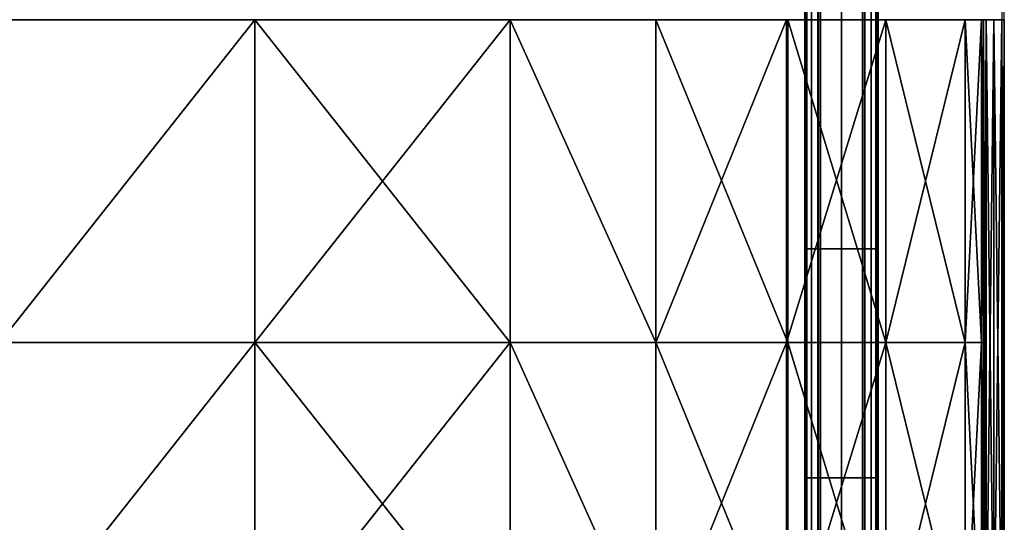
# Model space of a CAD drawing. Units: metres. Extents: x -0.503 to 0.457, y -0.48 to 0.48.
# Drawn here: x -0.014 to 0.457, y -0.24 to 0 of the extents above; entities that cross this region are included whole.
import ezdxf

# ---------------------------------------------------------------- set-up
doc = ezdxf.new("R2010")
doc.units = ezdxf.units.M
doc.header["$MEASUREMENT"] = 0
for name, color, linetype, true_color in [('Layer001', 7, 'Continuous', 0x876e08), ('Layer002', 7, 'Continuous', 0xb89be5), ('Layer003', 7, 'Continuous', 0xe4d699)]:
    doc.layers.add(name, color=color, linetype=linetype, true_color=true_color)

# ---------------------------------------------------------------- blocks, each defined once
blk = doc.blocks.new('f694c90f-73a2-4216-9777-c35486b95c1f')
at = {"layer": 'Layer002', "color": 254, "true_color": 0xcccccc, "invisible_edges": 12}
for points in [[(0.3847, 0.10935, 0.02937), (0.3851, 0.10935, 0.02756), (0.38511, -0.00003, 0.02753)], [(0.3847, 0.10935, 0.06044), (0.3847, 0.10935, 0.05899), (0.3847, -0.00003, 0.05899)], [(0.3847, 0.10935, 0.05177), (0.3847, 0.10935, 0.04321), (0.3847, -0.00003, 0.04336)], [(0.3847, -0.00003, 0.05177), (0.3847, -0.00003, 0.05899), (0.3847, 0.10935, 0.05899)], [(0.3847, 0.10935, 0.04321), (0.3847, 0.10935, 0.03079), (0.3847, -0.00003, 0.03081)], [(0.38573, 0.10935, 0.06044), (0.3847, 0.10935, 0.06044), (0.3847, -0.00003, 0.06044)], [(0.3847, -0.00003, 0.02937), (0.3847, -0.00003, 0.03081), (0.3847, 0.10935, 0.03079)], [(0.3847, -0.00003, 0.03081), (0.3847, -0.00003, 0.04336), (0.3847, 0.10935, 0.04321)], [(0.3847, 0.10935, 0.05899), (0.3847, 0.10935, 0.05177), (0.3847, -0.00003, 0.05177)], [(0.3847, -0.00003, 0.04336), (0.3847, -0.00003, 0.05177), (0.3847, 0.10935, 0.05177)], [(0.3847, -0.00003, 0.05899), (0.3847, -0.00003, 0.06044), (0.3847, 0.10935, 0.06044)], [(0.3847, 0.10935, 0.03079), (0.3847, 0.10935, 0.02937), (0.3847, -0.00003, 0.02937)], [(0.38511, -0.00003, 0.02753), (0.3847, -0.00003, 0.02937), (0.3847, 0.10935, 0.02937)], [(0.3847, -0.00003, 0.06044), (0.38573, -0.00003, 0.06044), (0.38573, 0.10935, 0.06044)], [(0.38795, -0.00003, 0.01477), (0.38511, -0.00003, 0.02753), (0.3851, 0.10935, 0.02756)], [(0.3851, 0.10935, 0.02756), (0.38795, 0.10935, 0.01477), (0.38795, -0.00003, 0.01477)], [(0.40221, 0.10935, 0.06044), (0.38573, 0.10935, 0.06044), (0.38573, -0.00003, 0.06044)], [(0.38573, -0.00003, 0.06044), (0.40221, -0.00003, 0.06044), (0.40221, 0.10935, 0.06044)], [(0.39099, -0.00003, 0.00105), (0.38795, -0.00003, 0.01477), (0.38795, 0.10935, 0.01477)], [(0.38795, 0.10935, 0.01477), (0.391, 0.10935, 0.00104), (0.39099, -0.00003, 0.00105)], [(0.39123, -0.00003, 0), (0.39099, -0.00003, 0.00105), (0.391, 0.10935, 0.00104)], [(0.391, 0.10935, 0.00104), (0.39123, 0.10935, 0), (0.39123, -0.00003, 0)], [(0.39123, 0.10935, 0), (0.39215, 0.10935, 0), (0.39215, -0.00003, 0)], [(0.39215, -0.00003, 0), (0.39123, -0.00003, 0), (0.39123, 0.10935, 0)], [(0.39215, 0.10935, 0), (0.4022, 0.10935, 0), (0.4022, -0.00003, 0)], [(0.4022, -0.00003, 0), (0.39215, -0.00003, 0), (0.39215, 0.10935, 0)], [(0.4022, 0.10935, 0), (0.41226, 0.10935, 0), (0.41226, -0.00003, 0)], [(0.41226, -0.00003, 0), (0.4022, -0.00003, 0), (0.4022, 0.10935, 0)], [(0.41869, 0.10935, 0.06044), (0.40221, 0.10935, 0.06044), (0.40221, -0.00003, 0.06044)], [(0.40221, -0.00003, 0.06044), (0.41869, -0.00003, 0.06044), (0.41869, 0.10935, 0.06044)], [(0.41226, 0.10935, 0), (0.41317, 0.10935, 0), (0.41317, -0.00003, 0)], [(0.41317, -0.00003, 0), (0.41226, -0.00003, 0), (0.41226, 0.10935, 0)], [(0.41317, 0.10935, 0), (0.41341, 0.10935, 0.00104), (0.41341, -0.00003, 0.00105)], [(0.41341, -0.00003, 0.00105), (0.41317, -0.00003, 0), (0.41317, 0.10935, 0)], [(0.41646, -0.00003, 0.01477), (0.41341, -0.00003, 0.00105), (0.41341, 0.10935, 0.00104)], [(0.41341, 0.10935, 0.00104), (0.41646, 0.10935, 0.01477), (0.41646, -0.00003, 0.01477)], [(0.41646, 0.10935, 0.01477), (0.4193, 0.10935, 0.02756), (0.41929, -0.00003, 0.02753)], [(0.41929, -0.00003, 0.02753), (0.41646, -0.00003, 0.01477), (0.41646, 0.10935, 0.01477)], [(0.4197, 0.10935, 0.06044), (0.41869, 0.10935, 0.06044), (0.41869, -0.00003, 0.06044)], [(0.41869, -0.00003, 0.06044), (0.4197, -0.00003, 0.06044), (0.4197, 0.10935, 0.06044)], [(0.4197, -0.00003, 0.02937), (0.41929, -0.00003, 0.02753), (0.4193, 0.10935, 0.02756)], [(0.4193, 0.10935, 0.02756), (0.4197, 0.10935, 0.02937), (0.4197, -0.00003, 0.02937)], [(0.4197, 0.10935, 0.05177), (0.4197, 0.10935, 0.05899), (0.4197, -0.00003, 0.05899)], [(0.4197, -0.00003, 0.04336), (0.4197, -0.00003, 0.03081), (0.4197, 0.10935, 0.03079)], [(0.4197, -0.00003, 0.05177), (0.4197, -0.00003, 0.04336), (0.4197, 0.10935, 0.04321)], [(0.4197, 0.10935, 0.02937), (0.4197, 0.10935, 0.03079), (0.4197, -0.00003, 0.03081)], [(0.4197, -0.00003, 0.03081), (0.4197, -0.00003, 0.02937), (0.4197, 0.10935, 0.02937)], [(0.4197, 0.10935, 0.05899), (0.4197, 0.10935, 0.06044), (0.4197, -0.00003, 0.06044)], [(0.4197, -0.00003, 0.06044), (0.4197, -0.00003, 0.05899), (0.4197, 0.10935, 0.05899)], [(0.4197, -0.00003, 0.05899), (0.4197, -0.00003, 0.05177), (0.4197, 0.10935, 0.05177)], [(0.4197, 0.10935, 0.03079), (0.4197, 0.10935, 0.04321), (0.4197, -0.00003, 0.04336)], [(0.4197, 0.10935, 0.04321), (0.4197, 0.10935, 0.05177), (0.4197, -0.00003, 0.05177)], [(0.3847, -0.00003, 0.05177), (0.3847, -0.00003, 0.04336), (0.3847, -0.1094, 0.04321)], [(0.3847, -0.1094, 0.03079), (0.3847, -0.1094, 0.04321), (0.3847, -0.00003, 0.04336)], [(0.3847, -0.00003, 0.05899), (0.3847, -0.00003, 0.05177), (0.3847, -0.1094, 0.05177)], [(0.3847, -0.00003, 0.03081), (0.3847, -0.00003, 0.02937), (0.3847, -0.1094, 0.02937)], [(0.3847, -0.1094, 0.05899), (0.3847, -0.1094, 0.06044), (0.3847, -0.00003, 0.06044)], [(0.3847, -0.00003, 0.02937), (0.38511, -0.00003, 0.02753), (0.3851, -0.1094, 0.02756)], [(0.3847, -0.1094, 0.06044), (0.38573, -0.1094, 0.06044), (0.38573, -0.00003, 0.06044)], [(0.3847, -0.00003, 0.06044), (0.3847, -0.00003, 0.05899), (0.3847, -0.1094, 0.05899)], [(0.3851, -0.1094, 0.02756), (0.3847, -0.1094, 0.02937), (0.3847, -0.00003, 0.02937)], [(0.3847, -0.1094, 0.04321), (0.3847, -0.1094, 0.05177), (0.3847, -0.00003, 0.05177)], [(0.3847, -0.1094, 0.02937), (0.3847, -0.1094, 0.03079), (0.3847, -0.00003, 0.03081)], [(0.38573, -0.00003, 0.06044), (0.3847, -0.00003, 0.06044), (0.3847, -0.1094, 0.06044)], [(0.3847, -0.00003, 0.04336), (0.3847, -0.00003, 0.03081), (0.3847, -0.1094, 0.03079)], [(0.3847, -0.1094, 0.05177), (0.3847, -0.1094, 0.05899), (0.3847, -0.00003, 0.05899)], [(0.38795, -0.1094, 0.01477), (0.3851, -0.1094, 0.02756), (0.38511, -0.00003, 0.02753)], [(0.38511, -0.00003, 0.02753), (0.38795, -0.00003, 0.01477), (0.38795, -0.1094, 0.01477)], [(0.40221, -0.00003, 0.06044), (0.38573, -0.00003, 0.06044), (0.38573, -0.1094, 0.06044)], [(0.38573, -0.1094, 0.06044), (0.40221, -0.1094, 0.06044), (0.40221, -0.00003, 0.06044)], [(0.38795, -0.00003, 0.01477), (0.39099, -0.00003, 0.00105), (0.391, -0.1094, 0.00104)], [(0.391, -0.1094, 0.00104), (0.38795, -0.1094, 0.01477), (0.38795, -0.00003, 0.01477)], [(0.39123, -0.1094, 0), (0.391, -0.1094, 0.00104), (0.39099, -0.00003, 0.00105)], [(0.39099, -0.00003, 0.00105), (0.39123, -0.00003, 0), (0.39123, -0.1094, 0)], [(0.39123, -0.00003, 0), (0.39215, -0.00003, 0), (0.39215, -0.1094, 0)], [(0.39215, -0.1094, 0), (0.39123, -0.1094, 0), (0.39123, -0.00003, 0)], [(0.4022, -0.1094, 0), (0.39215, -0.1094, 0), (0.39215, -0.00003, 0)], [(0.39215, -0.00003, 0), (0.4022, -0.00003, 0), (0.4022, -0.1094, 0)], [(0.41226, -0.1094, 0), (0.4022, -0.1094, 0), (0.4022, -0.00003, 0)], [(0.4022, -0.00003, 0), (0.41226, -0.00003, 0), (0.41226, -0.1094, 0)], [(0.41869, -0.00003, 0.06044), (0.40221, -0.00003, 0.06044), (0.40221, -0.1094, 0.06044)], [(0.40221, -0.1094, 0.06044), (0.41869, -0.1094, 0.06044), (0.41869, -0.00003, 0.06044)], [(0.41226, -0.00003, 0), (0.41317, -0.00003, 0), (0.41317, -0.1094, 0)], [(0.41317, -0.1094, 0), (0.41226, -0.1094, 0), (0.41226, -0.00003, 0)], [(0.41317, -0.00003, 0), (0.41341, -0.00003, 0.00105), (0.41341, -0.1094, 0.00104)], [(0.41341, -0.1094, 0.00104), (0.41317, -0.1094, 0), (0.41317, -0.00003, 0)], [(0.41646, -0.1094, 0.01477), (0.41341, -0.1094, 0.00104), (0.41341, -0.00003, 0.00105)], [(0.41341, -0.00003, 0.00105), (0.41646, -0.00003, 0.01477), (0.41646, -0.1094, 0.01477)], [(0.41646, -0.00003, 0.01477), (0.41929, -0.00003, 0.02753), (0.4193, -0.1094, 0.02756)], [(0.4193, -0.1094, 0.02756), (0.41646, -0.1094, 0.01477), (0.41646, -0.00003, 0.01477)], [(0.41869, -0.1094, 0.06044), (0.4197, -0.1094, 0.06044), (0.4197, -0.00003, 0.06044)], [(0.4197, -0.00003, 0.06044), (0.41869, -0.00003, 0.06044), (0.41869, -0.1094, 0.06044)], [(0.41929, -0.00003, 0.02753), (0.4197, -0.00003, 0.02937), (0.4197, -0.1094, 0.02937)], [(0.4197, -0.1094, 0.02937), (0.4193, -0.1094, 0.02756), (0.41929, -0.00003, 0.02753)], [(0.4197, -0.1094, 0.03079), (0.4197, -0.1094, 0.02937), (0.4197, -0.00003, 0.02937)], [(0.4197, -0.00003, 0.02937), (0.4197, -0.00003, 0.03081), (0.4197, -0.1094, 0.03079)], [(0.4197, -0.1094, 0.04321), (0.4197, -0.1094, 0.03079), (0.4197, -0.00003, 0.03081)], [(0.4197, -0.00003, 0.05177), (0.4197, -0.00003, 0.05899), (0.4197, -0.1094, 0.05899)], [(0.4197, -0.00003, 0.04336), (0.4197, -0.00003, 0.05177), (0.4197, -0.1094, 0.05177)], [(0.4197, -0.1094, 0.05899), (0.4197, -0.1094, 0.05177), (0.4197, -0.00003, 0.05177)], [(0.4197, -0.00003, 0.03081), (0.4197, -0.00003, 0.04336), (0.4197, -0.1094, 0.04321)], [(0.4197, -0.00003, 0.05899), (0.4197, -0.00003, 0.06044), (0.4197, -0.1094, 0.06044)], [(0.4197, -0.1094, 0.05177), (0.4197, -0.1094, 0.04321), (0.4197, -0.00003, 0.04336)], [(0.4197, -0.1094, 0.06044), (0.4197, -0.1094, 0.05899), (0.4197, -0.00003, 0.05899)], [(0.3847, -0.21876, 0.05899), (0.3847, -0.21876, 0.06044), (0.3847, -0.1094, 0.06044)], [(0.38573, -0.1094, 0.06044), (0.3847, -0.1094, 0.06044), (0.3847, -0.21876, 0.06044)], [(0.3847, -0.1094, 0.02937), (0.3851, -0.1094, 0.02756), (0.3851, -0.21876, 0.02759)], [(0.3847, -0.21876, 0.02937), (0.3847, -0.21876, 0.03077), (0.3847, -0.1094, 0.03079)], [(0.3847, -0.1094, 0.06044), (0.3847, -0.1094, 0.05899), (0.3847, -0.21876, 0.05899)], [(0.3847, -0.1094, 0.05899), (0.3847, -0.1094, 0.05177), (0.3847, -0.21876, 0.05177)], [(0.3847, -0.21876, 0.06044), (0.38573, -0.21876, 0.06044), (0.38573, -0.1094, 0.06044)], [(0.3847, -0.21876, 0.05177), (0.3847, -0.21876, 0.05899), (0.3847, -0.1094, 0.05899)], [(0.3847, -0.1094, 0.03079), (0.3847, -0.1094, 0.02937), (0.3847, -0.21876, 0.02937)], [(0.3847, -0.21876, 0.04306), (0.3847, -0.21876, 0.05177), (0.3847, -0.1094, 0.05177)], [(0.3847, -0.1094, 0.05177), (0.3847, -0.1094, 0.04321), (0.3847, -0.21876, 0.04306)], [(0.3847, -0.21876, 0.03077), (0.3847, -0.21876, 0.04306), (0.3847, -0.1094, 0.04321)], [(0.3847, -0.1094, 0.04321), (0.3847, -0.1094, 0.03079), (0.3847, -0.21876, 0.03077)], [(0.3851, -0.21876, 0.02759), (0.3847, -0.21876, 0.02937), (0.3847, -0.1094, 0.02937)], [(0.38795, -0.21876, 0.01477), (0.3851, -0.21876, 0.02759), (0.3851, -0.1094, 0.02756)], [(0.3851, -0.1094, 0.02756), (0.38795, -0.1094, 0.01477), (0.38795, -0.21876, 0.01477)], [(0.38573, -0.21876, 0.06044), (0.40221, -0.21876, 0.06044), (0.40221, -0.1094, 0.06044)], [(0.40221, -0.1094, 0.06044), (0.38573, -0.1094, 0.06044), (0.38573, -0.21876, 0.06044)], [(0.38795, -0.1094, 0.01477), (0.391, -0.1094, 0.00104), (0.391, -0.21876, 0.00104)], [(0.391, -0.21876, 0.00104), (0.38795, -0.21876, 0.01477), (0.38795, -0.1094, 0.01477)], [(0.39123, -0.21876, 0), (0.391, -0.21876, 0.00104), (0.391, -0.1094, 0.00104)], [(0.391, -0.1094, 0.00104), (0.39123, -0.1094, 0), (0.39123, -0.21876, 0)], [(0.39215, -0.21876, 0), (0.39123, -0.21876, 0), (0.39123, -0.1094, 0)], [(0.39123, -0.1094, 0), (0.39215, -0.1094, 0), (0.39215, -0.21876, 0)], [(0.4022, -0.21876, 0), (0.39215, -0.21876, 0), (0.39215, -0.1094, 0)], [(0.39215, -0.1094, 0), (0.4022, -0.1094, 0), (0.4022, -0.21876, 0)], [(0.41226, -0.21876, 0), (0.4022, -0.21876, 0), (0.4022, -0.1094, 0)], [(0.4022, -0.1094, 0), (0.41226, -0.1094, 0), (0.41226, -0.21876, 0)], [(0.40221, -0.21876, 0.06044), (0.41869, -0.21876, 0.06044), (0.41869, -0.1094, 0.06044)], [(0.41869, -0.1094, 0.06044), (0.40221, -0.1094, 0.06044), (0.40221, -0.21876, 0.06044)], [(0.41226, -0.1094, 0), (0.41317, -0.1094, 0), (0.41317, -0.21876, 0)], [(0.41317, -0.21876, 0), (0.41226, -0.21876, 0), (0.41226, -0.1094, 0)], [(0.4134, -0.21876, 0.00104), (0.41317, -0.21876, 0), (0.41317, -0.1094, 0)], [(0.41317, -0.1094, 0), (0.41341, -0.1094, 0.00104), (0.4134, -0.21876, 0.00104)], [(0.41646, -0.21876, 0.01477), (0.4134, -0.21876, 0.00104), (0.41341, -0.1094, 0.00104)], [(0.41341, -0.1094, 0.00104), (0.41646, -0.1094, 0.01477), (0.41646, -0.21876, 0.01477)], [(0.41931, -0.21876, 0.0276), (0.41646, -0.21876, 0.01477), (0.41646, -0.1094, 0.01477)], [(0.41646, -0.1094, 0.01477), (0.4193, -0.1094, 0.02756), (0.41931, -0.21876, 0.0276)], [(0.4197, -0.1094, 0.06044), (0.41869, -0.1094, 0.06044), (0.41869, -0.21876, 0.06044)], [(0.41869, -0.21876, 0.06044), (0.4197, -0.21876, 0.06044), (0.4197, -0.1094, 0.06044)], [(0.4197, -0.21876, 0.02937), (0.41931, -0.21876, 0.0276), (0.4193, -0.1094, 0.02756)], [(0.4193, -0.1094, 0.02756), (0.4197, -0.1094, 0.02937), (0.4197, -0.21876, 0.02937)], [(0.4197, -0.1094, 0.03079), (0.4197, -0.1094, 0.04321), (0.4197, -0.21876, 0.04306)], [(0.4197, -0.1094, 0.05899), (0.4197, -0.1094, 0.06044), (0.4197, -0.21876, 0.06044)], [(0.4197, -0.21876, 0.05899), (0.4197, -0.21876, 0.05177), (0.4197, -0.1094, 0.05177)], [(0.4197, -0.21876, 0.05177), (0.4197, -0.21876, 0.04306), (0.4197, -0.1094, 0.04321)], [(0.4197, -0.21876, 0.03076), (0.4197, -0.21876, 0.02937), (0.4197, -0.1094, 0.02937)], [(0.4197, -0.1094, 0.05177), (0.4197, -0.1094, 0.05899), (0.4197, -0.21876, 0.05899)], [(0.4197, -0.21876, 0.04306), (0.4197, -0.21876, 0.03076), (0.4197, -0.1094, 0.03079)], [(0.4197, -0.1094, 0.02937), (0.4197, -0.1094, 0.03079), (0.4197, -0.21876, 0.03076)], [(0.4197, -0.21876, 0.06044), (0.4197, -0.21876, 0.05899), (0.4197, -0.1094, 0.05899)], [(0.4197, -0.1094, 0.04321), (0.4197, -0.1094, 0.05177), (0.4197, -0.21876, 0.05177)], [(0.3847, -0.32813, 0.02937), (0.3847, -0.32813, 0.03074), (0.3847, -0.21876, 0.03077)], [(0.3847, -0.32813, 0.03074), (0.3847, -0.32813, 0.0429), (0.3847, -0.21876, 0.04306)], [(0.3847, -0.21876, 0.04306), (0.3847, -0.21876, 0.03077), (0.3847, -0.32813, 0.03074)], [(0.3847, -0.21876, 0.05177), (0.3847, -0.21876, 0.04306), (0.3847, -0.32813, 0.0429)], [(0.3847, -0.32813, 0.05899), (0.3847, -0.32813, 0.06044), (0.3847, -0.21876, 0.06044)], [(0.3847, -0.21876, 0.05899), (0.3847, -0.21876, 0.05177), (0.3847, -0.32813, 0.05177)], [(0.3847, -0.21876, 0.03077), (0.3847, -0.21876, 0.02937), (0.3847, -0.32813, 0.02937)], [(0.38509, -0.32813, 0.02762), (0.3847, -0.32813, 0.02937), (0.3847, -0.21876, 0.02937)], [(0.3847, -0.21876, 0.06044), (0.3847, -0.21876, 0.05899), (0.3847, -0.32813, 0.05899)], [(0.3847, -0.32813, 0.05177), (0.3847, -0.32813, 0.05899), (0.3847, -0.21876, 0.05899)], [(0.3847, -0.21876, 0.02937), (0.3851, -0.21876, 0.02759), (0.38509, -0.32813, 0.02762)], [(0.3847, -0.32813, 0.06044), (0.38573, -0.32813, 0.06044), (0.38573, -0.21876, 0.06044)], [(0.38573, -0.21876, 0.06044), (0.3847, -0.21876, 0.06044), (0.3847, -0.32813, 0.06044)], [(0.3847, -0.32813, 0.0429), (0.3847, -0.32813, 0.05177), (0.3847, -0.21876, 0.05177)], [(0.38795, -0.32813, 0.01476), (0.38509, -0.32813, 0.02762), (0.3851, -0.21876, 0.02759)], [(0.3851, -0.21876, 0.02759), (0.38795, -0.21876, 0.01477), (0.38795, -0.32813, 0.01476)], [(0.40221, -0.21876, 0.06044), (0.38573, -0.21876, 0.06044), (0.38573, -0.32813, 0.06044)], [(0.38573, -0.32813, 0.06044), (0.40221, -0.32813, 0.06044), (0.40221, -0.21876, 0.06044)], [(0.38795, -0.21876, 0.01477), (0.391, -0.21876, 0.00104), (0.391, -0.32813, 0.00103)], [(0.391, -0.32813, 0.00103), (0.38795, -0.32813, 0.01476), (0.38795, -0.21876, 0.01477)], [(0.39123, -0.32813, 0), (0.391, -0.32813, 0.00103), (0.391, -0.21876, 0.00104)], [(0.391, -0.21876, 0.00104), (0.39123, -0.21876, 0), (0.39123, -0.32813, 0)], [(0.39123, -0.21876, 0), (0.39215, -0.21876, 0), (0.39215, -0.32813, 0)], [(0.39215, -0.32813, 0), (0.39123, -0.32813, 0), (0.39123, -0.21876, 0)], [(0.4022, -0.32813, 0), (0.39215, -0.32813, 0), (0.39215, -0.21876, 0)], [(0.39215, -0.21876, 0), (0.4022, -0.21876, 0), (0.4022, -0.32813, 0)], [(0.41226, -0.32813, 0), (0.4022, -0.32813, 0), (0.4022, -0.21876, 0)], [(0.4022, -0.21876, 0), (0.41226, -0.21876, 0), (0.41226, -0.32813, 0)], [(0.41869, -0.21876, 0.06044), (0.40221, -0.21876, 0.06044), (0.40221, -0.32813, 0.06044)], [(0.40221, -0.32813, 0.06044), (0.41869, -0.32813, 0.06044), (0.41869, -0.21876, 0.06044)], [(0.41226, -0.21876, 0), (0.41317, -0.21876, 0), (0.41317, -0.32813, 0)], [(0.41317, -0.32813, 0), (0.41226, -0.32813, 0), (0.41226, -0.21876, 0)], [(0.41317, -0.21876, 0), (0.4134, -0.21876, 0.00104), (0.4134, -0.32813, 0.00103)], [(0.4134, -0.32813, 0.00103), (0.41317, -0.32813, 0), (0.41317, -0.21876, 0)], [(0.41645, -0.32813, 0.01477), (0.4134, -0.32813, 0.00103), (0.4134, -0.21876, 0.00104)], [(0.4134, -0.21876, 0.00104), (0.41646, -0.21876, 0.01477), (0.41645, -0.32813, 0.01477)], [(0.41931, -0.32813, 0.02763), (0.41645, -0.32813, 0.01477), (0.41646, -0.21876, 0.01477)], [(0.41646, -0.21876, 0.01477), (0.41931, -0.21876, 0.0276), (0.41931, -0.32813, 0.02763)], [(0.41869, -0.32813, 0.06044), (0.4197, -0.32813, 0.06044), (0.4197, -0.21876, 0.06044)], [(0.4197, -0.21876, 0.06044), (0.41869, -0.21876, 0.06044), (0.41869, -0.32813, 0.06044)], [(0.4197, -0.32813, 0.02937), (0.41931, -0.32813, 0.02763), (0.41931, -0.21876, 0.0276)], [(0.41931, -0.21876, 0.0276), (0.4197, -0.21876, 0.02937), (0.4197, -0.32813, 0.02937)], [(0.4197, -0.32813, 0.05899), (0.4197, -0.32813, 0.05177), (0.4197, -0.21876, 0.05177)], [(0.4197, -0.21876, 0.04306), (0.4197, -0.21876, 0.05177), (0.4197, -0.32813, 0.05177)], [(0.4197, -0.32813, 0.0429), (0.4197, -0.32813, 0.03074), (0.4197, -0.21876, 0.03076)], [(0.4197, -0.32813, 0.03074), (0.4197, -0.32813, 0.02937), (0.4197, -0.21876, 0.02937)], [(0.4197, -0.21876, 0.05899), (0.4197, -0.21876, 0.06044), (0.4197, -0.32813, 0.06044)], [(0.4197, -0.21876, 0.05177), (0.4197, -0.21876, 0.05899), (0.4197, -0.32813, 0.05899)], [(0.4197, -0.32813, 0.05177), (0.4197, -0.32813, 0.0429), (0.4197, -0.21876, 0.04306)], [(0.4197, -0.21876, 0.02937), (0.4197, -0.21876, 0.03076), (0.4197, -0.32813, 0.03074)], [(0.4197, -0.32813, 0.06044), (0.4197, -0.32813, 0.05899), (0.4197, -0.21876, 0.05899)], [(0.4197, -0.21876, 0.03076), (0.4197, -0.21876, 0.04306), (0.4197, -0.32813, 0.0429)]]:
    blk.add_3dface(points, dxfattribs=at)
blk = doc.blocks.new('e02d0a85-c675-43d3-8a2e-95e0f4e3a5aa')
blk.add_blockref('f694c90f-73a2-4216-9777-c35486b95c1f', (0, 0, 0.03079))
blk = doc.blocks.new('58a279f5-db21-420f-8379-ee90acf94ed2')
blk.add_blockref('e02d0a85-c675-43d3-8a2e-95e0f4e3a5aa', (0, 0, 0.1498))
at = {"layer": 'Layer001', "color": 254, "true_color": 0xcccccc}
mesh = blk.add_polyface(dxfattribs=at)
corners = [(-0.39456, 0.46994, 0.22011), (-0.39456, 0.46988, 0.22008), (-0.39459, 0.46994, 0.2197), (-0.39724, 0.47, 0.2197), (-0.39724, 0.46994, 0.2197), (-0.39728, 0.46988, 0.22008), (-0.39728, 0.46994, 0.22011), (-0.40988, 0.46994, 0.2197), (-0.40992, 0.46988, 0.22008), (-0.40992, 0.46994, 0.22011), (-0.40723, 0.47, 0.2197), (-0.4072, 0.46994, 0.22011), (-0.4072, 0.46988, 0.22008), (-0.40723, 0.46994, 0.2197), (-0.40356, 0.46994, 0.2197), (-0.4036, 0.46988, 0.22008), (-0.4036, 0.46994, 0.22011), (-0.40091, 0.47, 0.2197), (-0.40088, 0.46994, 0.22011), (-0.40088, 0.46988, 0.22008), (-0.40091, 0.46994, 0.2197), (0.39459, 0.46994, 0.2197), (0.39456, 0.46988, 0.22008), (0.39456, 0.46994, 0.22011), (0.39724, 0.47, 0.2197), (0.39728, 0.46994, 0.22011), (0.39728, 0.46988, 0.22008), (0.39724, 0.46994, 0.2197), (0.40992, 0.46994, 0.22011), (0.40992, 0.46988, 0.22008), (0.40988, 0.46994, 0.2197), (0.40723, 0.47, 0.2197), (0.40723, 0.46994, 0.2197), (0.4072, 0.46988, 0.22008), (0.4036, 0.46994, 0.22011), (0.4036, 0.46988, 0.22008), (0.40356, 0.46994, 0.2197), (0.40091, 0.47, 0.2197), (0.40091, 0.46994, 0.2197), (0.40088, 0.46988, 0.22008), (-0.3939, -0.46628, 0.22064), (-0.39273, -0.46615, 0.22064), (-0.39273, -0.46615, 0.22057), (-0.3939, -0.46628, 0.22057), (-0.39156, -0.46627, 0.22064), (-0.39156, -0.46627, 0.22057), (-0.39273, -0.46704, 0.22064), (-0.4042, -0.46628, 0.22064), (-0.4042, -0.46628, 0.22057), (-0.40537, -0.46615, 0.22057), (-0.40537, -0.46615, 0.22064), (-0.40654, -0.46627, 0.22057), (-0.40654, -0.46627, 0.22064), (-0.40537, -0.46704, 0.22064), (-0.40417, -0.46711, 0.22064), (-0.39788, -0.46628, 0.22064), (-0.39788, -0.46628, 0.22057), (-0.39905, -0.46615, 0.22057), (-0.39905, -0.46615, 0.22064), (-0.40022, -0.46627, 0.22057), (-0.40022, -0.46627, 0.22064), (-0.39905, -0.46704, 0.22064), (-0.39785, -0.46711, 0.22064), (0.40028, -0.46628, 0.22064), (0.40028, -0.46628, 0.22057), (0.39911, -0.46615, 0.22057), (0.39911, -0.46615, 0.22064), (0.39793, -0.46627, 0.22057), (0.39793, -0.46627, 0.22064), (0.39911, -0.46704, 0.22064), (0.4003, -0.46711, 0.22064), (0.41057, -0.46628, 0.22064), (0.41174, -0.46615, 0.22064), (0.41174, -0.46615, 0.22057), (0.41057, -0.46628, 0.22057), (0.41292, -0.46627, 0.22064), (0.41292, -0.46627, 0.22057), (0.41174, -0.46704, 0.22064), (0.40425, -0.46628, 0.22064), (0.40543, -0.46615, 0.22064), (0.40543, -0.46615, 0.22057), (0.40425, -0.46628, 0.22057), (0.4066, -0.46627, 0.22064), (0.4066, -0.46627, 0.22057), (0.40542, -0.46704, 0.22064)]
mesh.append_faces([[corners[k] for k in face] for face in [(0, 1, 2), (3, 4, 5), (5, 6, 3), (7, 8, 9), (10, 11, 12), (12, 13, 10), (14, 15, 16), (17, 18, 19), (19, 20, 17), (21, 22, 23), (24, 25, 26), (26, 27, 24), (28, 29, 30), (31, 32, 33), (34, 35, 36), (37, 38, 39), (40, 41, 42), (42, 43, 40), (41, 44, 45), (45, 42, 41), (44, 41, 46), (47, 48, 49), (49, 50, 47), (50, 49, 51), (51, 52, 50), (53, 50, 52), (54, 47, 50), (55, 56, 57), (57, 58, 55), (58, 57, 59), (59, 60, 58), (61, 58, 60), (62, 55, 58), (63, 64, 65), (65, 66, 63), (66, 65, 67), (67, 68, 66), (69, 66, 68), (70, 63, 66), (71, 72, 73), (73, 74, 71), (72, 75, 76), (76, 73, 72), (75, 72, 77), (78, 79, 80), (80, 81, 78), (79, 82, 83), (83, 80, 79), (82, 79, 84)]], dxfattribs={"vtx2": -1, "color": 254})
at = {"layer": 'Layer003', "color": 254, "true_color": 0xcccccc}
mesh = blk.add_polyface(dxfattribs=at)
corners = [(0.48003, -0.30828, 0.26803), (0.48003, -0.30828, 0.27009), (0.48003, -0.37604, 0.27009), (0.48003, -0.30828, 0.243), (0.48003, -0.30828, 0.25004), (0.48003, -0.37604, 0.25002), (0.48003, -0.37604, 0.24009), (0.48003, -0.30828, 0.24009), (0.48003, -0.37604, 0.26005), (0.48003, -0.30828, 0.26002), (0.47507, -0.30828, 0.27009), (0.47133, -0.30828, 0.27009), (0.47133, -0.37604, 0.27009), (0.4788, -0.30828, 0.24009), (0.4788, -0.30828, 0.27009), (0.4788, -0.37604, 0.27009), (0.47507, -0.30828, 0.24009), (0.4788, -0.37604, 0.24009), (0.47507, -0.37604, 0.27009), (0.48003, -0.00003, 0.26803), (0.48003, -0.00003, 0.27009), (0.48003, -0.00003, 0.25004), (0.48003, -0.00003, 0.26002), (0.4788, -0.00003, 0.24009), (0.48003, -0.00003, 0.24009), (0.48003, -0.00003, 0.243), (0.4788, -0.00003, 0.27009), (0.47003, -0.30828, 0.26818), (0.47003, -0.30828, 0.27009), (0.47003, -0.00003, 0.27009), (0.47003, -0.00003, 0.26818), (0.47003, -0.30828, 0.24009), (0.47003, -0.30828, 0.24286), (0.47003, -0.00003, 0.24286), (0.47003, -0.00003, 0.24009), (0.47003, -0.30828, 0.24996), (0.47003, -0.00003, 0.24996), (0.47003, -0.30828, 0.26002), (0.47003, -0.00003, 0.26002), (0.47133, -0.30828, 0.24009), (0.47133, -0.00003, 0.24009), (0.47133, -0.00003, 0.27009), (0.47507, -0.00003, 0.24009), (0.47507, -0.00003, 0.27009), (0.48003, 0.30828, 0.27009)]
mesh.append_faces([[corners[k] for k in face] for face in [(0, 1, 2), (3, 4, 5), (6, 7, 3), (8, 9, 0), (10, 11, 12), (13, 7, 6), (1, 14, 15), (16, 13, 17), (14, 10, 18), (4, 9, 8), (1, 0, 19), (19, 20, 1), (9, 4, 21), (21, 22, 9), (7, 13, 23), (23, 24, 7), (3, 7, 24), (24, 25, 3), (14, 1, 20), (20, 26, 14), (0, 9, 22), (22, 19, 0), (27, 28, 29), (29, 30, 27), (31, 32, 33), (33, 34, 31), (32, 35, 36), (36, 33, 32), (37, 27, 30), (30, 38, 37), (39, 31, 34), (34, 40, 39), (28, 11, 41), (41, 29, 28), (13, 16, 42), (42, 23, 13), (10, 14, 26), (26, 43, 10), (16, 39, 40), (40, 42, 16), (11, 10, 43), (43, 41, 11), (4, 3, 25), (25, 21, 4), (35, 37, 38), (38, 36, 35), (26, 20, 44)]], dxfattribs={"vtx2": -1, "color": 254})
mesh = blk.add_polyface(dxfattribs=at)
corners = [(0.42342, -0.37604, 0.26003), (0.42342, -0.30828, 0.26002), (0.37593, -0.30828, 0.26002), (0.31353, -0.30828, 0.26002), (0.37593, -0.15416, 0.26002), (0.31353, -0.15416, 0.26002), (0.37654, -0.30828, 0.24091), (0.31353, -0.30828, 0.24091), (0.31353, -0.15416, 0.24091), (0.37654, -0.15416, 0.24091), (0.42342, -0.30828, 0.24091), (0.42342, -0.15416, 0.26002), (0.24385, -0.30828, 0.24091), (0.24385, -0.15416, 0.24091), (-0.00006, -0.30828, 0.26002), (0.12189, -0.30828, 0.26002), (0.12189, -0.15416, 0.26002), (-0.00006, -0.15416, 0.26002), (-0.00006, -0.37604, 0.24091), (-0.00006, -0.30828, 0.24091), (0.12189, -0.30828, 0.24091), (0.12189, -0.37604, 0.26003), (0.12189, -0.15416, 0.24091), (-0.00006, -0.15416, 0.24091), (0.24385, -0.15416, 0.26002), (0.24385, -0.30828, 0.26002), (0.12189, -0.37604, 0.24091), (0.24385, -0.37604, 0.26003), (0.31353, -0.00003, 0.24091), (0.37654, -0.00003, 0.24091), (0.42342, -0.15416, 0.24091), (0.42342, -0.00003, 0.26002), (0.37593, -0.00003, 0.26002), (0.31353, -0.00003, 0.26002), (0.24385, -0.00003, 0.26002), (0.12189, -0.00003, 0.26002), (-0.00006, -0.00003, 0.26002), (0.12189, -0.00003, 0.24091), (-0.00006, -0.00003, 0.24091), (0.24385, -0.00003, 0.24091)]
mesh.append_faces([[corners[k] for k in face] for face in [(0, 1, 2), (3, 2, 4), (4, 5, 3), (6, 7, 8), (8, 9, 6), (10, 6, 9), (2, 1, 11), (11, 4, 2), (7, 12, 13), (13, 8, 7), (14, 15, 16), (16, 17, 14), (18, 19, 20), (21, 15, 14), (22, 20, 19), (19, 23, 22), (24, 25, 3), (3, 5, 24), (13, 12, 20), (20, 22, 13), (26, 20, 12), (27, 25, 15), (16, 15, 25), (25, 24, 16), (9, 8, 28), (28, 29, 9), (30, 9, 29), (4, 11, 31), (31, 32, 4), (5, 4, 32), (32, 33, 5), (34, 24, 5), (5, 33, 34), (35, 16, 24), (24, 34, 35), (17, 16, 35), (35, 36, 17), (37, 22, 23), (23, 38, 37), (39, 13, 22), (22, 37, 39), (8, 13, 39), (39, 28, 8)]], dxfattribs={"vtx2": -1, "color": 254})
mesh = blk.add_polyface(dxfattribs=at)
corners = [(0.4613, -0.37604, 0.26002), (0.4613, -0.30828, 0.26002), (0.42342, -0.30828, 0.26002), (0.47003, -0.30828, 0.25911), (0.47003, -0.30828, 0.24996), (0.47003, -0.15416, 0.24996), (0.47003, -0.15416, 0.25911), (0.37654, -0.15416, 0.24091), (0.42342, -0.15416, 0.24091), (0.42342, -0.30828, 0.24091), (0.4613, -0.30828, 0.24091), (0.4613, -0.15416, 0.24091), (0.4613, -0.15416, 0.26002), (0.42342, -0.15416, 0.26002), (0.47003, -0.30828, 0.24181), (0.47003, -0.15416, 0.24181), (0.46912, -0.30828, 0.24091), (0.46912, -0.15416, 0.24091), (0.46912, -0.30828, 0.26002), (0.46912, -0.15416, 0.26002), (0.47003, -0.30828, 0.24091), (0.47003, -0.15416, 0.24091), (0.47003, -0.30828, 0.26002), (0.47003, -0.15416, 0.26002), (0.37654, -0.00003, 0.24091), (0.42342, -0.00003, 0.24091), (0.4613, -0.00003, 0.24091), (0.46912, -0.00003, 0.24091), (0.47003, -0.00003, 0.24091), (0.47003, -0.00003, 0.24181), (0.47003, -0.00003, 0.24996), (0.47003, -0.00003, 0.25911), (0.47003, -0.00003, 0.26002), (0.46912, -0.00003, 0.26002), (0.4613, -0.00003, 0.26002), (0.42342, -0.00003, 0.26002)]
mesh.append_faces([[corners[k] for k in face] for face in [(0, 1, 2), (3, 4, 5), (5, 6, 3), (7, 8, 9), (10, 9, 8), (8, 11, 10), (2, 1, 12), (12, 13, 2), (4, 14, 15), (15, 5, 4), (16, 10, 11), (11, 17, 16), (1, 18, 19), (19, 12, 1), (14, 20, 21), (21, 15, 14), (20, 16, 17), (17, 21, 20), (18, 22, 23), (23, 19, 18), (22, 3, 6), (6, 23, 22), (24, 25, 8), (11, 8, 25), (25, 26, 11), (17, 11, 26), (26, 27, 17), (21, 17, 27), (27, 28, 21), (15, 21, 28), (28, 29, 15), (5, 15, 29), (29, 30, 5), (6, 5, 30), (30, 31, 6), (23, 6, 31), (31, 32, 23), (19, 23, 32), (32, 33, 19), (12, 19, 33), (33, 34, 12), (13, 12, 34), (34, 35, 13)]], dxfattribs={"vtx2": -1, "color": 254})

msp = doc.modelspace()

# ---------------------------------------------------------------- block references
msp.add_blockref('58a279f5-db21-420f-8379-ee90acf94ed2', (-0.02315, 0, 0))

doc.saveas('drawing.dxf')
